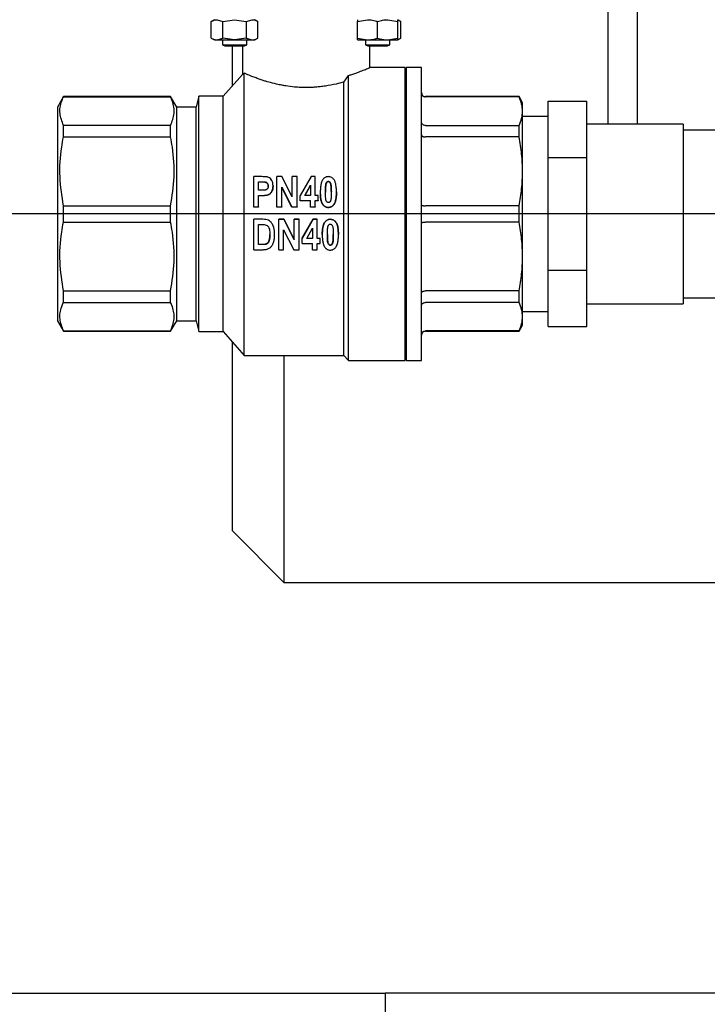
# Model space of a CAD drawing. Units: inches. Extents: x -3 to 341, y -4 to 264.
# Drawn here: x 57 to 63, y 50 to 60 of the extents above; entities that cross this region are included whole.
import ezdxf

# ---------------------------------------------------------------- set-up
doc = ezdxf.new("R2010")
doc.units = ezdxf.units.IN
doc.header["$MEASUREMENT"] = 0
doc.layers.add('DIMENSION', color=7, linetype='Continuous')

msp = doc.modelspace()

# ---------------------------------------------------------------- linework, layer by layer
at = {"color": 7, "linetype": 'Continuous', "lineweight": 25}
for p, q in [((62.2449, 59.0415), (62.2449, 63.394)), ((62.5262, 63.1127), (62.5262, 59.0415)), ((58.4111, 60.0574), (58.3807, 60.0398)), ((58.3807, 59.8782), (58.3807, 60.0398)), ((58.4375, 60.0574), (58.4943, 60.0398)), ((58.4943, 60.0398), (58.608, 60.0574)), ((58.4943, 59.8782), (58.4943, 60.0398)), ((58.608, 60.0574), (58.7216, 60.0398)), ((58.7216, 60.0398), (58.7785, 60.0574)), ((58.7216, 60.0398), (58.7216, 59.8782)), ((58.8353, 60.0398), (58.8048, 60.0574)), ((58.8353, 59.8782), (58.8353, 60.0398)), ((59.8031, 60.0398), (59.9015, 60.0574)), ((59.8033, 60.0574), (59.8031, 60.0574)), ((59.8031, 59.8782), (59.8031, 60.0398)), ((59.9999, 59.8782), (59.9999, 60.0398)), ((60.0984, 60.0574), (60.1968, 60.0398)), ((60.2272, 60.0398), (60.1968, 60.0574)), ((60.1968, 60.0398), (60.1968, 60.0574)), ((60.1968, 59.8782), (60.1968, 60.0398)), ((60.2272, 59.8782), (60.2272, 60.0398)), ((58.3807, 59.8782), (58.4111, 59.8606)), ((58.4111, 59.8606), (58.4375, 59.8606)), ((58.4375, 59.8606), (58.4943, 59.8782)), ((58.4375, 59.8606), (58.608, 59.8606)), ((58.4899, 59.8606), (58.4899, 59.8141)), ((58.4899, 59.8141), (58.5117, 59.8015)), ((58.4899, 59.8141), (58.7261, 59.8141)), ((58.608, 59.8606), (58.4943, 59.8782)), ((58.7216, 59.8782), (58.608, 59.8606)), ((58.608, 59.8606), (58.7785, 59.8606)), ((58.7043, 59.8015), (58.7261, 59.8141)), ((58.7216, 59.8782), (58.7785, 59.8606)), ((58.7261, 59.8141), (58.7261, 59.8606)), ((58.7785, 59.8606), (58.8048, 59.8606)), ((58.8048, 59.8606), (58.8353, 59.8782)), ((59.8031, 59.8782), (59.9015, 59.8606)), ((59.8031, 59.8606), (59.8031, 59.8782)), ((59.8031, 59.8606), (59.9015, 59.8606)), ((59.8818, 59.8606), (59.8818, 59.8141)), ((59.8818, 59.8141), (59.9037, 59.8015)), ((59.8818, 59.8141), (59.9999, 59.8141)), ((59.9015, 59.8606), (60.0984, 59.8606)), ((59.9999, 59.8141), (60.118, 59.8141)), ((60.0962, 59.8015), (60.118, 59.8141)), ((60.0984, 59.8606), (60.1968, 59.8782)), ((60.0984, 59.8606), (60.1968, 59.8606)), ((60.118, 59.8141), (60.118, 59.8606)), ((60.1968, 59.8606), (60.2272, 59.8782)), ((60.1968, 59.8606), (60.1968, 59.8782)), ((58.5117, 59.8015), (58.7043, 59.8015)), ((58.5874, 59.4148), (58.5874, 59.8015)), ((58.6839, 59.8015), (58.6839, 59.5248)), ((59.9037, 59.8015), (59.9999, 59.8015)), ((59.924, 59.5916), (59.924, 59.8015)), ((59.9999, 59.8015), (60.0962, 59.8015)), ((58.6844, 59.5249), (58.4969, 59.3122)), ((58.7016, 56.7885), (58.7016, 59.5366)), ((60.2685, 59.5917), (59.9238, 59.5917)), ((60.2803, 59.5917), (60.2685, 59.5799)), ((60.2685, 56.7413), (60.2685, 59.5917)), ((60.426, 59.5917), (60.2803, 59.5917)), ((60.2803, 58.1665), (60.2803, 59.5917)), ((60.426, 56.7413), (60.426, 59.5917)), ((59.6701, 59.4503), (59.7173, 59.5147)), ((59.6701, 56.7885), (59.6701, 59.4503)), ((59.7173, 56.7413), (59.7173, 59.5147)), ((56.9418, 59.3082), (56.8827, 59.2059)), ((57.985, 59.3082), (56.9418, 59.3082)), ((56.9418, 59.3054), (56.9418, 59.3082)), ((56.9418, 59.3054), (57.985, 59.3054)), ((58.0441, 59.2059), (57.985, 59.3082)), ((57.985, 59.3054), (57.985, 59.3082)), ((58.2607, 59.3122), (58.2322, 59.2059)), ((58.4969, 59.3122), (58.2607, 59.3122)), ((58.2607, 57.0208), (58.2607, 59.3122)), ((58.4969, 57.0208), (58.4969, 59.3122)), ((61.3762, 59.3082), (60.4654, 59.3082)), ((61.3762, 59.3054), (60.4654, 59.3054)), ((61.4103, 59.2492), (61.3762, 59.3082)), ((61.3762, 59.3054), (61.3762, 59.3082)), ((61.4103, 59.1667), (61.4103, 59.2492)), ((61.6603, 58.9892), (61.6603, 59.2634)), ((61.6603, 59.2634), (62.0353, 59.2634)), ((62.0353, 58.715), (62.0353, 59.2634)), ((56.8827, 59.2059), (56.8827, 57.1271)), ((58.2322, 59.2059), (58.0441, 59.2059)), ((58.0441, 57.1271), (58.0441, 59.2059)), ((58.2322, 57.1271), (58.2322, 59.2059)), ((61.4103, 58.5808), (61.4103, 59.1667)), ((61.6603, 59.1165), (61.4103, 59.1165)), ((62.9728, 59.0415), (62.0353, 59.0415)), ((62.9728, 59.0415), (62.9728, 57.2915)), ((56.9418, 58.9157), (56.9418, 59.028)), ((57.985, 59.028), (56.9418, 59.028)), ((57.985, 58.9157), (57.985, 59.028)), ((60.4654, 59.028), (61.3762, 59.028)), ((61.3762, 58.9157), (61.3762, 59.028)), ((61.6603, 58.715), (61.6603, 58.9892)), ((66.3478, 58.9815), (62.9728, 58.9815)), ((56.9418, 58.9157), (57.985, 58.9157)), ((61.3762, 58.9157), (60.4654, 58.9157)), ((61.6603, 58.1665), (61.6603, 58.715)), ((61.6603, 58.715), (62.0353, 58.715)), ((62.0353, 57.618), (62.0353, 58.715)), ((61.4103, 57.7522), (61.4103, 58.5808)), ((58.7937, 58.2342), (58.7937, 58.5295)), ((58.8733, 58.5295), (58.7937, 58.5295)), ((58.8397, 58.3965), (58.8397, 58.4804)), ((58.8397, 58.4804), (58.8661, 58.4804)), ((58.8661, 58.476), (58.8397, 58.476)), ((59.068, 58.5295), (59.02, 58.5295)), ((59.02, 58.2342), (59.02, 58.5295)), ((59.1695, 58.3333), (59.068, 58.5295)), ((59.1695, 58.3333), (59.1695, 58.5295)), ((59.2155, 58.5295), (59.1695, 58.5295)), ((59.2155, 58.2342), (59.2155, 58.5295)), ((59.3519, 58.5295), (59.2462, 58.3463)), ((59.3919, 58.5295), (59.3519, 58.5295)), ((59.3919, 58.3465), (59.3919, 58.5295)), ((59.5204, 58.4797), (59.5204, 58.4842)), ((58.8697, 58.3965), (58.8397, 58.3965)), ((58.9816, 58.4395), (58.9816, 58.4356)), ((59.066, 58.428), (59.1658, 58.2342)), ((59.066, 58.2342), (59.066, 58.428)), ((59.1658, 58.2332), (59.066, 58.4243)), ((59.29, 58.3465), (59.3459, 58.4457)), ((59.3459, 58.4418), (59.2915, 58.3465)), ((59.3459, 58.4457), (59.3459, 58.3465)), ((59.599, 58.381), (59.599, 58.378)), ((58.8397, 58.3465), (58.873, 58.3465)), ((58.8397, 58.2342), (58.8397, 58.3465)), ((58.873, 58.344), (58.8397, 58.344)), ((59.2462, 58.2962), (59.2462, 58.3463)), ((59.2462, 58.2962), (59.3459, 58.2962)), ((59.2462, 58.2944), (59.2462, 58.2962)), ((59.3459, 58.2944), (59.2462, 58.2944)), ((59.3459, 58.3465), (59.29, 58.3465)), ((59.3459, 58.2342), (59.3459, 58.2962)), ((59.4226, 58.3465), (59.3919, 58.3465)), ((59.3919, 58.2962), (59.4226, 58.2962)), ((59.3919, 58.2342), (59.3919, 58.2962)), ((59.4226, 58.2944), (59.3919, 58.2944)), ((59.4226, 58.2962), (59.4226, 58.3465)), ((59.4226, 58.2962), (59.4226, 58.2944)), ((59.4423, 58.3579), (59.4423, 58.3551)), ((56.9418, 58.087), (56.9418, 58.246)), ((56.9418, 58.246), (57.985, 58.246)), ((57.985, 58.087), (57.985, 58.246)), ((58.7937, 58.2332), (58.7937, 58.2342)), ((58.7937, 58.2342), (58.8397, 58.2342)), ((58.8397, 58.2332), (58.7937, 58.2332)), ((58.8397, 58.2342), (58.8397, 58.2332)), ((59.02, 58.2332), (59.02, 58.2342)), ((59.02, 58.2342), (59.066, 58.2342)), ((59.066, 58.2332), (59.02, 58.2332)), ((59.066, 58.2342), (59.066, 58.2332)), ((59.1658, 58.2342), (59.1658, 58.2332)), ((59.1658, 58.2342), (59.2155, 58.2342)), ((59.2155, 58.2332), (59.1658, 58.2332)), ((59.2155, 58.2342), (59.2155, 58.2332)), ((59.3459, 58.2332), (59.3459, 58.2342)), ((59.3459, 58.2342), (59.3919, 58.2342)), ((59.3919, 58.2332), (59.3459, 58.2332)), ((59.3919, 58.2342), (59.3919, 58.2332)), ((59.5205, 58.2303), (59.5205, 58.2294)), ((61.3762, 58.246), (60.4654, 58.246)), ((61.3762, 58.087), (61.3762, 58.246)), ((56.9418, 58.087), (57.985, 58.087)), ((58.7937, 58.1144), (58.7937, 58.1151)), ((58.7937, 57.8186), (58.7937, 58.1144)), ((58.883, 58.1144), (58.7937, 58.1144)), ((58.883, 58.1151), (58.883, 58.1144)), ((59.0391, 58.1151), (59.0872, 58.1151)), ((59.0391, 58.1144), (59.0391, 58.1151)), ((59.0391, 57.8186), (59.0391, 58.1144)), ((59.0872, 58.1144), (59.0391, 58.1144)), ((59.0872, 58.1144), (59.0872, 58.1151)), ((59.0872, 58.1151), (59.1887, 57.9193)), ((59.1887, 57.9158), (59.0872, 58.1144)), ((59.1887, 58.1151), (59.2347, 58.1151)), ((59.1887, 58.1144), (59.1887, 58.1151)), ((59.2347, 58.1144), (59.1887, 58.1144)), ((59.1887, 57.9158), (59.1887, 58.1144)), ((59.2347, 58.1144), (59.2347, 58.1151)), ((59.2347, 57.8186), (59.2347, 58.1144)), ((59.2654, 57.932), (59.3711, 58.1151)), ((59.3711, 58.1144), (59.2654, 57.9287)), ((59.3711, 58.1144), (59.3711, 58.1151)), ((59.3711, 58.1151), (59.4111, 58.1151)), ((59.4111, 58.1144), (59.3711, 58.1144)), ((59.4111, 58.1144), (59.4111, 58.1151)), ((59.4111, 57.9289), (59.4111, 58.1144)), ((59.5394, 58.1151), (59.5394, 58.1144)), ((60.2803, 56.7413), (60.2803, 58.1665)), ((61.3762, 58.087), (60.4654, 58.087)), ((61.6603, 57.618), (61.6603, 58.1665)), ((58.8397, 58.0639), (58.8634, 58.0639)), ((58.8397, 57.8678), (58.8397, 58.0639)), ((59.0851, 58.0106), (59.185, 57.8186)), ((59.0851, 57.8186), (59.0851, 58.0106)), ((59.3092, 57.9289), (59.3651, 58.0285)), ((59.3651, 58.0285), (59.3651, 57.9289)), ((58.9969, 57.9623), (58.9969, 57.9652)), ((59.2654, 57.9287), (59.2654, 57.932)), ((59.2654, 57.8792), (59.2654, 57.9287)), ((59.3651, 57.9289), (59.3092, 57.9289)), ((59.3111, 57.9322), (59.3651, 57.9322)), ((59.4111, 57.9322), (59.4418, 57.9322)), ((59.4418, 57.9289), (59.4111, 57.9289)), ((59.4418, 57.9289), (59.4418, 57.9322)), ((59.4418, 57.8792), (59.4418, 57.9289)), ((59.461, 57.9639), (59.461, 57.9637)), ((59.6182, 57.9633), (59.6182, 57.9662)), ((58.7937, 57.8186), (58.8856, 57.8186)), ((58.8397, 57.872), (58.879, 57.872)), ((58.879, 57.8678), (58.8397, 57.8678)), ((59.0391, 57.8186), (59.0851, 57.8186)), ((59.185, 57.8186), (59.2347, 57.8186)), ((59.2654, 57.8792), (59.3651, 57.8792)), ((59.3651, 57.8186), (59.3651, 57.8792)), ((59.3651, 57.8186), (59.4111, 57.8186)), ((59.4111, 57.8792), (59.4418, 57.8792)), ((59.4111, 57.8186), (59.4111, 57.8792)), ((59.5396, 57.8645), (59.5396, 57.8602)), ((61.4103, 57.1662), (61.4103, 57.7522)), ((61.6603, 57.618), (62.0353, 57.618)), ((61.6603, 57.3438), (61.6603, 57.618)), ((62.0353, 57.0695), (62.0353, 57.618)), ((56.9418, 57.4173), (57.985, 57.4173)), ((56.9418, 57.3049), (56.9418, 57.4173)), ((57.985, 57.3049), (57.985, 57.4173)), ((61.3762, 57.4173), (60.4654, 57.4173)), ((61.3762, 57.3049), (61.3762, 57.4173)), ((61.6603, 57.0695), (61.6603, 57.3438)), ((62.9728, 57.3515), (66.3478, 57.3515)), ((56.9418, 57.3049), (57.985, 57.3049)), ((61.3762, 57.3049), (60.4654, 57.3049)), ((62.0353, 57.2915), (62.9728, 57.2915)), ((56.8827, 57.1271), (56.9418, 57.0247)), ((57.985, 57.0247), (58.0441, 57.1271)), ((58.0441, 57.1271), (58.2322, 57.1271)), ((58.2322, 57.1271), (58.2607, 57.0208)), ((61.4103, 57.2165), (61.6603, 57.2165)), ((61.4103, 57.0838), (61.4103, 57.1662)), ((61.3762, 57.0247), (61.4103, 57.0838)), ((61.6603, 57.0695), (62.0353, 57.0695)), ((56.9418, 57.0247), (56.9418, 57.0275)), ((56.9418, 57.0275), (57.985, 57.0275)), ((56.9418, 57.0247), (57.985, 57.0247)), ((57.985, 57.0247), (57.985, 57.0275)), ((58.2607, 57.0208), (58.4969, 57.0208)), ((58.4969, 57.0208), (58.7016, 56.7885)), ((61.3762, 57.0275), (60.4654, 57.0275)), ((60.4654, 57.0247), (61.3762, 57.0247)), ((61.3762, 57.0247), (61.3762, 57.0275)), ((58.5874, 55.0803), (58.5874, 56.9181)), ((58.7016, 56.7885), (59.6701, 56.7885)), ((59.0874, 56.7885), (59.0874, 54.5803)), ((59.6701, 56.7885), (59.7173, 56.7413)), ((59.7173, 56.7413), (60.2685, 56.7413)), ((60.2685, 56.7531), (60.2803, 56.7413)), ((60.2803, 56.7413), (60.426, 56.7413)), ((58.5874, 55.0803), (59.0874, 54.5803)), ((59.0874, 54.5803), (65.6284, 54.5803)), ((56.1328, 50.5803), (60.0728, 50.5803)), ((60.0728, 50.5803), (60.0728, 50.3653)), ((86.1928, 50.5803), (60.0728, 50.5803))]:
    msp.add_line(p, q, dxfattribs=at)
for centre, start, end in [((60.4654, 59.3476), 180, 270), ((60.4654, 56.9854), 90, 180)]:
    msp.add_arc(centre, 0.0394, start, end, dxfattribs=at)
for points, knots in [([(58.3807, 60.0398), (58.3853, 60.0424), (58.3945, 60.0474), (58.4086, 60.053), (58.4217, 60.0563), (58.4314, 60.0573), (58.4363, 60.0574), (58.4375, 60.0574)], [0, 0, 0, 0, 0.24736, 0.496042, 0.747042, 0.936633, 1, 1, 1, 1]), ([(58.7785, 60.0574), (58.7832, 60.0572), (58.7927, 60.0567), (58.807, 60.0531), (58.82, 60.0479), (58.8294, 60.0432), (58.8341, 60.0405), (58.8353, 60.0398)], [0, 0, 0, 0, 0.246688, 0.49544, 0.746906, 0.936661, 1, 1, 1, 1]), ([(59.8031, 60.0574), (59.8031, 60.0574), (59.8031, 60.0571), (59.8031, 60.0482), (59.8031, 60.0398)], [0, 0, 0, 0, 0.074587, 1, 1, 1, 1]), ([(59.9015, 60.0574), (59.9097, 60.0572), (59.9262, 60.0567), (59.9509, 60.0531), (59.9735, 60.0479), (59.9898, 60.0432), (59.9979, 60.0405), (59.9999, 60.0398)], [0, 0, 0, 0, 0.246688, 0.49544, 0.746906, 0.936661, 1, 1, 1, 1]), ([(59.9999, 60.0398), (60.0079, 60.0424), (60.0238, 60.0474), (60.0483, 60.053), (60.071, 60.0563), (60.0878, 60.0573), (60.0962, 60.0574), (60.0984, 60.0574)], [0, 0, 0, 0, 0.24736, 0.496042, 0.747042, 0.936633, 1, 1, 1, 1]), ([(60.1968, 60.0533), (60.1975, 60.0531), (60.203, 60.0518), (60.212, 60.0478), (60.2214, 60.0432), (60.2261, 60.0405), (60.2272, 60.0398)], [0, 0, 0, 0, 0.067421, 0.532207, 0.882931, 1, 1, 1, 1]), ([(58.3807, 59.8782), (58.3853, 59.8756), (58.3945, 59.8706), (58.4086, 59.865), (58.4217, 59.8617), (58.4314, 59.8607), (58.4363, 59.8606), (58.4375, 59.8606)], [0, 0, 0, 0, 0.24736, 0.496042, 0.747042, 0.936633, 1, 1, 1, 1]), ([(58.7785, 59.8606), (58.7832, 59.8608), (58.7927, 59.8613), (58.807, 59.8649), (58.82, 59.8701), (58.8294, 59.8748), (58.8341, 59.8775), (58.8353, 59.8782)], [0, 0, 0, 0, 0.246688, 0.49544, 0.746906, 0.936662, 1, 1, 1, 1]), ([(59.9015, 59.8606), (59.9097, 59.8608), (59.9262, 59.8613), (59.9509, 59.8649), (59.9735, 59.8701), (59.9898, 59.8748), (59.9979, 59.8775), (59.9999, 59.8782)], [0, 0, 0, 0, 0.246688, 0.49544, 0.746906, 0.936662, 1, 1, 1, 1]), ([(59.9999, 59.8782), (60.0079, 59.8756), (60.0238, 59.8706), (60.0483, 59.865), (60.071, 59.8617), (60.0878, 59.8607), (60.0962, 59.8606), (60.0984, 59.8606)], [0, 0, 0, 0, 0.24736, 0.496042, 0.747042, 0.936633, 1, 1, 1, 1]), ([(60.1968, 59.8647), (60.1975, 59.8649), (60.203, 59.8662), (60.212, 59.8702), (60.2214, 59.8748), (60.2261, 59.8775), (60.2272, 59.8782)], [0, 0, 0, 0, 0.0674208, 0.5322069, 0.8829314, 1, 1, 1, 1]), ([(58.7016, 59.5366), (58.6985, 59.5344), (58.6934, 59.5308), (58.6879, 59.5271), (58.6842, 59.5246), (58.6845, 59.5247), (58.6846, 59.5248)], [0, 0, 0, 0, 0.285822, 0.477965, 0.7693199, 1, 1, 1, 1]), ([(59.6701, 59.4503), (59.6457, 59.4437), (59.5906, 59.4288), (59.5117, 59.4136), (59.4447, 59.4048), (59.4015, 59.4007), (59.3521, 59.3976), (59.3023, 59.3966), (59.2448, 59.3981), (59.1818, 59.4023), (59.1204, 59.4101), (59.0616, 59.4204), (59.0049, 59.4323), (58.9538, 59.4456), (58.9084, 59.4589), (58.8735, 59.47), (58.8342, 59.4835), (58.8017, 59.4955), (58.7724, 59.5069), (58.7471, 59.5171), (58.7208, 59.5282), (58.7083, 59.5336), (58.7016, 59.5366)], [0, 0, 0, 0, 0.073161, 0.164782, 0.208991, 0.243107, 0.27202, 0.330361, 0.363756, 0.411896, 0.484902, 0.518405, 0.566634, 0.639637, 0.667498, 0.709552, 0.755685, 0.809569, 0.840583, 0.887501, 0.939237, 1, 1, 1, 1]), ([(59.7173, 59.5147), (59.7277, 59.5179), (59.7532, 59.5259), (59.788, 59.5378), (59.8206, 59.5497), (59.8485, 59.5604), (59.872, 59.5698), (59.8976, 59.5803), (59.9161, 59.5882), (59.9237, 59.5915), (59.9238, 59.5916), (59.9238, 59.5916)], [0, 0, 0, 0, 0.0827744, 0.2024971, 0.3076126, 0.4038009, 0.5143672, 0.6122506, 0.8085686, 0.949585, 1, 1, 1, 1]), ([(60.426, 59.3443), (60.4262, 59.3411), (60.4267, 59.3352), (60.4303, 59.3257), (60.436, 59.3177), (60.4435, 59.3117), (60.4527, 59.3068), (60.4603, 59.306), (60.4654, 59.3054)], [0, 0, 0, 0, 0.157081, 0.292974, 0.500428, 0.631393, 0.758433, 1, 1, 1, 1]), ([(56.9418, 59.028), (56.9273, 59.0669), (56.8981, 59.1454), (56.9126, 59.2389), (56.9359, 59.292), (56.9418, 59.3054)], [0, 0, 0, 0, 0.421092, 0.852786, 1, 1, 1, 1]), ([(57.985, 59.028), (57.9995, 59.0669), (58.0288, 59.1454), (58.0142, 59.2389), (57.9909, 59.292), (57.985, 59.3054)], [0, 0, 0, 0, 0.421092, 0.852786, 1, 1, 1, 1]), ([(61.4103, 59.1667), (61.4087, 59.1899), (61.4057, 59.2364), (61.386, 59.2824), (61.3762, 59.3054)], [0, 0, 0, 0, 0.497856, 1, 1, 1, 1]), ([(61.3762, 59.028), (61.386, 59.0509), (61.4056, 59.0969), (61.4087, 59.1434), (61.4103, 59.1667)], [0, 0, 0, 0, 0.498002, 1, 1, 1, 1]), ([(60.4654, 59.028), (60.4603, 59.0285), (60.4527, 59.0292), (60.4435, 59.0335), (60.436, 59.0387), (60.4303, 59.0457), (60.4267, 59.054), (60.4262, 59.0592), (60.426, 59.062)], [0, 0, 0, 0, 0.241555, 0.368598, 0.499572, 0.707006, 0.842904, 1, 1, 1, 1]), ([(56.9418, 58.246), (56.9273, 58.3396), (56.8981, 58.5294), (56.9126, 58.7551), (56.9359, 58.8831), (56.9418, 58.9157)], [0, 0, 0, 0, 0.421092, 0.852786, 1, 1, 1, 1]), ([(57.985, 58.246), (57.9995, 58.3396), (58.0288, 58.5294), (58.0142, 58.7551), (57.9909, 58.8831), (57.985, 58.9157)], [0, 0, 0, 0, 0.421092, 0.852786, 1, 1, 1, 1]), ([(60.426, 58.9366), (60.4262, 58.9349), (60.4267, 58.9317), (60.4303, 58.9266), (60.436, 58.9223), (60.4435, 58.919), (60.4527, 58.9164), (60.4603, 58.9159), (60.4654, 58.9157)], [0, 0, 0, 0, 0.157089, 0.29299, 0.500456, 0.631413, 0.758446, 1, 1, 1, 1]), ([(61.4103, 58.5808), (61.4087, 58.6367), (61.4057, 58.7491), (61.386, 58.86), (61.3762, 58.9157)], [0, 0, 0, 0, 0.497856, 1, 1, 1, 1]), ([(61.3762, 58.246), (61.386, 58.3012), (61.4056, 58.4121), (61.4087, 58.5244), (61.4103, 58.5808)], [0, 0, 0, 0, 0.4980017, 1, 1, 1, 1]), ([(58.8661, 58.4804), (58.8797, 58.4808), (58.8969, 58.4813), (58.9171, 58.475), (58.9264, 58.4672), (58.9333, 58.4564), (58.9354, 58.446), (58.9356, 58.4402), (58.9356, 58.4388)], [0, 0, 0, 0, 0.427372, 0.545323, 0.663289, 0.810693, 0.952891, 1, 1, 1, 1]), ([(58.9356, 58.4349), (58.9352, 58.4403), (58.9345, 58.45), (58.927, 58.4622), (58.9174, 58.4707), (58.8965, 58.4767), (58.8794, 58.4763), (58.8661, 58.476)], [0, 0, 0, 0, 0.173108, 0.313637, 0.454209, 0.577833, 1, 1, 1, 1]), ([(58.9314, 58.5253), (58.9259, 58.5264), (58.9148, 58.5284), (58.8953, 58.5293), (58.8815, 58.5294), (58.8733, 58.5295)], [0, 0, 0, 0, 0.289593, 0.577584, 1, 1, 1, 1]), ([(58.9816, 58.4395), (58.9808, 58.4529), (58.9795, 58.4752), (58.9654, 58.5016), (58.9496, 58.518), (58.937, 58.523), (58.9314, 58.5253)], [0, 0, 0, 0, 0.374247, 0.625706, 0.832676, 1, 1, 1, 1]), ([(59.5203, 58.5295), (59.5169, 58.5293), (59.5101, 58.5291), (59.4996, 58.5266), (59.4889, 58.522), (59.4785, 58.5147), (59.4701, 58.506), (59.4646, 58.4987), (59.4614, 58.4935), (59.4587, 58.4885), (59.4555, 58.4816), (59.4524, 58.4729), (59.4503, 58.4654), (59.4484, 58.4578), (59.4462, 58.4468), (59.444, 58.4307), (59.4424, 58.4112), (59.4419, 58.3948), (59.4418, 58.3849), (59.4418, 58.3816)], [0, 0, 0, 0, 0.053008, 0.106831, 0.170729, 0.236667, 0.308953, 0.364191, 0.382799, 0.40716, 0.456149, 0.505834, 0.556103, 0.581296, 0.633083, 0.737036, 0.841822, 0.947242, 1, 1, 1, 1]), ([(59.4916, 58.381), (59.4916, 58.3827), (59.4917, 58.3876), (59.4917, 58.3959), (59.4919, 58.4058), (59.4922, 58.414), (59.4925, 58.4203), (59.4928, 58.426), (59.4933, 58.4328), (59.494, 58.4409), (59.4949, 58.4477), (59.4957, 58.4527), (59.4964, 58.4564), (59.4973, 58.4603), (59.4987, 58.4646), (59.5002, 58.4683), (59.5021, 58.4719), (59.5038, 58.4745), (59.5057, 58.4768), (59.5073, 58.4786), (59.5093, 58.4804), (59.5117, 58.4821), (59.5147, 58.4834), (59.5176, 58.4841), (59.5196, 58.4842), (59.5204, 58.4842)], [0, 0, 0, 0, 0.042876, 0.128631, 0.214411, 0.300222, 0.343135, 0.378502, 0.449259, 0.520106, 0.591062, 0.626582, 0.652585, 0.691679, 0.730949, 0.770019, 0.796353, 0.836275, 0.851407, 0.874244, 0.897332, 0.922684, 0.948583, 0.980459, 1, 1, 1, 1]), ([(59.5204, 58.4797), (59.5193, 58.4797), (59.5171, 58.4795), (59.5139, 58.4786), (59.5109, 58.4772), (59.5078, 58.4749), (59.5049, 58.4716), (59.5027, 58.4684), (59.5006, 58.4648), (59.4988, 58.4608), (59.4975, 58.4566), (59.4965, 58.4529), (59.4956, 58.4483), (59.4946, 58.4416), (59.4937, 58.4336), (59.4931, 58.4269), (59.4927, 58.421), (59.4923, 58.4142), (59.492, 58.4052), (59.4917, 58.3943), (59.4917, 58.3853), (59.4916, 58.3798), (59.4916, 58.378)], [0, 0, 0, 0, 0.0282603, 0.0570615, 0.0854779, 0.114641, 0.157152, 0.2004567, 0.2167924, 0.2662882, 0.3165507, 0.333442, 0.368887, 0.4399983, 0.5114235, 0.5830424, 0.6188649, 0.6664598, 0.7616835, 0.8569742, 0.9523217, 1, 1, 1, 1]), ([(59.599, 58.381), (59.5987, 58.3942), (59.5981, 58.4256), (59.5924, 58.4665), (59.5766, 58.5008), (59.5579, 58.5196), (59.5375, 58.5284), (59.5256, 58.5292), (59.5203, 58.5295)], [0, 0, 0, 0, 0.211214, 0.502457, 0.656699, 0.812045, 0.916881, 1, 1, 1, 1]), ([(59.5204, 58.4842), (59.5226, 58.484), (59.5271, 58.4835), (59.5337, 58.4792), (59.5401, 58.4707), (59.5464, 58.4521), (59.5486, 58.4213), (59.5489, 58.3956), (59.5492, 58.381)], [0, 0, 0, 0, 0.056859, 0.114147, 0.196887, 0.330561, 0.620711, 1, 1, 1, 1]), ([(59.5492, 58.378), (59.549, 58.3912), (59.5488, 58.4151), (59.5466, 58.4428), (59.5425, 58.4608), (59.5376, 58.4699), (59.5317, 58.4764), (59.5259, 58.4793), (59.522, 58.4796), (59.5204, 58.4797)], [0, 0, 0, 0, 0.347447, 0.628131, 0.731948, 0.836515, 0.897465, 0.959116, 1, 1, 1, 1]), ([(58.9356, 58.4388), (58.9356, 58.4381), (58.9355, 58.4361), (58.9353, 58.4327), (58.9347, 58.4286), (58.9338, 58.4252), (58.9325, 58.4212), (58.9304, 58.4167), (58.9268, 58.4114), (58.9226, 58.4072), (58.9192, 58.4046), (58.9156, 58.4024), (58.9113, 58.4003), (58.9058, 58.3989), (58.8994, 58.3979), (58.892, 58.3971), (58.8831, 58.3967), (58.8757, 58.3965), (58.8712, 58.3965), (58.8697, 58.3965)], [0, 0, 0, 0, 0.022818, 0.068491, 0.114653, 0.161456, 0.184997, 0.255483, 0.327536, 0.39803, 0.451984, 0.470202, 0.538254, 0.608031, 0.656566, 0.754065, 0.852189, 0.950717, 1, 1, 1, 1]), ([(58.873, 58.3465), (58.8746, 58.3465), (58.8797, 58.3465), (58.888, 58.3467), (58.8981, 58.3472), (58.9065, 58.348), (58.9155, 58.3491), (58.9254, 58.3508), (58.9367, 58.3544), (58.9464, 58.36), (58.9529, 58.3652), (58.9587, 58.3711), (58.964, 58.3775), (58.9685, 58.3846), (58.9713, 58.3899), (58.9733, 58.3941), (58.9755, 58.3996), (58.9776, 58.4064), (58.979, 58.4122), (58.9803, 58.4195), (58.9814, 58.4282), (58.9815, 58.4357), (58.9816, 58.4395)], [0, 0, 0, 0, 0.0300632, 0.0902019, 0.1504487, 0.2108295, 0.2410554, 0.3149463, 0.3897519, 0.4524968, 0.5167022, 0.5378909, 0.6021312, 0.6674077, 0.689393, 0.7106516, 0.7533506, 0.7965398, 0.8401984, 0.8620988, 0.9308623, 1, 1, 1, 1]), ([(58.9816, 58.4356), (58.9816, 58.434), (58.9815, 58.4291), (58.981, 58.4208), (58.9796, 58.4109), (58.9775, 58.4027), (58.9745, 58.3935), (58.9704, 58.3845), (58.9653, 58.3767), (58.9603, 58.37), (58.9544, 58.3635), (58.9454, 58.3565), (58.9353, 58.3512), (58.9258, 58.3485), (58.9158, 58.3466), (58.9052, 58.3452), (58.8924, 58.3443), (58.8816, 58.344), (58.8751, 58.344), (58.873, 58.344)], [0, 0, 0, 0, 0.030263, 0.090908, 0.152262, 0.214526, 0.245871, 0.329681, 0.393721, 0.415276, 0.483065, 0.552174, 0.620169, 0.690052, 0.728366, 0.805342, 0.882915, 0.960949, 1, 1, 1, 1]), ([(59.4418, 58.3816), (59.4418, 58.38), (59.4418, 58.375), (59.4419, 58.3667), (59.4423, 58.3568), (59.4427, 58.3485), (59.4432, 58.3418), (59.4438, 58.334), (59.4451, 58.3227), (59.4473, 58.3086), (59.45, 58.2969), (59.453, 58.2863), (59.4565, 58.2767), (59.4608, 58.2679), (59.4662, 58.2595), (59.4724, 58.2516), (59.4796, 58.2449), (59.4867, 58.2397), (59.494, 58.2355), (59.503, 58.2323), (59.5119, 58.2306), (59.5176, 58.2304), (59.5205, 58.2303)], [0, 0, 0, 0, 0.026255, 0.078775, 0.131339, 0.183941, 0.210249, 0.237051, 0.308646, 0.389537, 0.461832, 0.498089, 0.562314, 0.622356, 0.651462, 0.719526, 0.778992, 0.806039, 0.857901, 0.910571, 0.95507, 1, 1, 1, 1]), ([(59.5204, 58.2769), (59.5182, 58.2771), (59.5138, 58.2776), (59.5074, 58.2819), (59.501, 58.2903), (59.4946, 58.3082), (59.4923, 58.3395), (59.4919, 58.3655), (59.4916, 58.381)], [0, 0, 0, 0, 0.055741, 0.111972, 0.192976, 0.322918, 0.597176, 1, 1, 1, 1]), ([(59.5492, 58.381), (59.5491, 58.3794), (59.5491, 58.3744), (59.5491, 58.3661), (59.5489, 58.3562), (59.5486, 58.3479), (59.5483, 58.3416), (59.548, 58.3358), (59.5475, 58.329), (59.5468, 58.3208), (59.5459, 58.314), (59.5451, 58.3089), (59.5444, 58.3051), (59.5435, 58.3012), (59.5422, 58.2968), (59.5406, 58.293), (59.5387, 58.2894), (59.537, 58.2867), (59.5351, 58.2843), (59.5335, 58.2824), (59.5311, 58.2803), (59.5286, 58.2788), (59.5256, 58.2776), (59.523, 58.277), (59.5211, 58.2769), (59.5204, 58.2769)], [0, 0, 0, 0, 0.042936, 0.128812, 0.214714, 0.300647, 0.343622, 0.378914, 0.449513, 0.520203, 0.591037, 0.626503, 0.652499, 0.69156, 0.730796, 0.769862, 0.79617, 0.83602, 0.851724, 0.87541, 0.899381, 0.931454, 0.951181, 0.981479, 1, 1, 1, 1]), ([(59.5205, 58.2303), (59.5239, 58.2304), (59.5306, 58.2307), (59.5412, 58.2333), (59.5519, 58.238), (59.5623, 58.2456), (59.5707, 58.2545), (59.5761, 58.262), (59.5793, 58.2673), (59.5821, 58.2724), (59.5852, 58.2794), (59.5883, 58.2882), (59.5904, 58.2958), (59.5923, 58.3036), (59.5945, 58.3149), (59.5968, 58.3312), (59.5984, 58.3511), (59.5989, 58.3677), (59.599, 58.3777), (59.599, 58.381)], [0, 0, 0, 0, 0.052907, 0.106627, 0.170405, 0.23622, 0.30816, 0.36313, 0.381643, 0.405804, 0.454395, 0.503684, 0.553552, 0.578542, 0.630661, 0.735291, 0.840768, 0.94689, 1, 1, 1, 1]), ([(59.599, 58.378), (59.599, 58.3747), (59.5989, 58.3664), (59.5986, 58.3548), (59.598, 58.3449), (59.5975, 58.3377), (59.5967, 58.3296), (59.5954, 58.3188), (59.5932, 58.3058), (59.5908, 58.2951), (59.5879, 58.2852), (59.585, 58.2773), (59.5808, 58.2684), (59.5755, 58.2595), (59.5695, 58.252), (59.5634, 58.2458), (59.5588, 58.242), (59.5525, 58.2377), (59.5454, 58.2339), (59.5366, 58.2311), (59.5282, 58.2297), (59.5231, 58.2295), (59.5205, 58.2294)], [0, 0, 0, 0, 0.053303, 0.13329, 0.186668, 0.213369, 0.248193, 0.317908, 0.387967, 0.458451, 0.49381, 0.552457, 0.591994, 0.652065, 0.71756, 0.744017, 0.791335, 0.811855, 0.864799, 0.918918, 0.959252, 1, 1, 1, 1]), ([(59.5205, 58.2294), (59.5163, 58.2296), (59.5079, 58.23), (59.4958, 58.2336), (59.4849, 58.2395), (59.475, 58.2476), (59.4669, 58.257), (59.4617, 58.265), (59.4586, 58.2709), (59.4555, 58.2776), (59.4517, 58.2883), (59.4486, 58.3004), (59.4465, 58.3113), (59.445, 58.3211), (59.4437, 58.3322), (59.4428, 58.3441), (59.4425, 58.3517), (59.4423, 58.3551)], [0, 0, 0, 0, 0.07574, 0.152949, 0.225289, 0.299118, 0.384519, 0.449498, 0.471343, 0.505546, 0.582562, 0.67886, 0.732416, 0.783418, 0.860074, 0.937056, 1, 1, 1, 1]), ([(60.426, 58.2551), (60.4262, 58.2544), (60.4267, 58.253), (60.4303, 58.2507), (60.436, 58.2488), (60.4435, 58.2474), (60.4527, 58.2463), (60.4603, 58.2461), (60.4654, 58.246)], [0, 0, 0, 0, 0.157105, 0.29301, 0.500456, 0.631422, 0.758458, 1, 1, 1, 1]), ([(56.9418, 57.4173), (56.9273, 57.511), (56.8981, 57.7007), (56.9126, 57.9264), (56.9359, 58.0544), (56.9418, 58.087)], [0, 0, 0, 0, 0.421092, 0.852786, 1, 1, 1, 1]), ([(57.985, 57.4173), (57.9995, 57.511), (58.0288, 57.7007), (58.0142, 57.9264), (57.9909, 58.0544), (57.985, 58.087)], [0, 0, 0, 0, 0.421092, 0.852786, 1, 1, 1, 1]), ([(58.9969, 57.9623), (58.9966, 57.9756), (58.9958, 58.0112), (58.984, 58.0572), (58.9592, 58.0904), (58.9374, 58.1071), (58.911, 58.1138), (58.8928, 58.1142), (58.883, 58.1144)], [0, 0, 0, 0, 0.184302, 0.49538, 0.633003, 0.749324, 0.866078, 1, 1, 1, 1]), ([(59.461, 57.9668), (59.461, 57.9684), (59.461, 57.9734), (59.4612, 57.9817), (59.4615, 57.9916), (59.462, 57.9999), (59.4625, 58.0071), (59.4632, 58.0152), (59.4645, 58.0259), (59.4667, 58.0388), (59.4692, 58.0494), (59.4724, 58.0605), (59.4767, 58.0719), (59.4837, 58.0842), (59.4906, 58.0926), (59.4967, 58.0989), (59.5014, 58.1027), (59.5077, 58.1069), (59.5148, 58.1107), (59.5236, 58.1135), (59.5319, 58.1149), (59.5369, 58.1151), (59.5394, 58.1151)], [0, 0, 0, 0, 0.026704, 0.080116, 0.133556, 0.187042, 0.213796, 0.248404, 0.317688, 0.387315, 0.457359, 0.492495, 0.571527, 0.651841, 0.717826, 0.744485, 0.792174, 0.812858, 0.865817, 0.919951, 0.959778, 1, 1, 1, 1]), ([(59.5394, 58.1144), (59.5361, 58.1143), (59.5293, 58.114), (59.5187, 58.1114), (59.5081, 58.1067), (59.4976, 58.0991), (59.4892, 58.0901), (59.4838, 58.0826), (59.4806, 58.0773), (59.4778, 58.0722), (59.4747, 58.0651), (59.4715, 58.0562), (59.4694, 58.0486), (59.4676, 58.0408), (59.4654, 58.0296), (59.4631, 58.0133), (59.4616, 57.9936), (59.4611, 57.9771), (59.461, 57.9672), (59.461, 57.9639)], [0, 0, 0, 0, 0.053008, 0.106831, 0.170729, 0.236667, 0.308953, 0.364191, 0.382799, 0.40716, 0.456149, 0.505834, 0.556103, 0.581296, 0.633083, 0.737036, 0.841822, 0.947242, 1, 1, 1, 1]), ([(59.5394, 58.1151), (59.5478, 58.1143), (59.5643, 58.1126), (59.5861, 58.0971), (59.6047, 58.0713), (59.6166, 58.0257), (59.6176, 57.989), (59.6182, 57.9662)], [0, 0, 0, 0, 0.132235, 0.260107, 0.410892, 0.632726, 1, 1, 1, 1]), ([(59.6182, 57.9633), (59.6179, 57.9766), (59.6173, 58.0081), (59.6116, 58.0497), (59.5958, 58.0848), (59.577, 58.1041), (59.5567, 58.1133), (59.5447, 58.1141), (59.5394, 58.1144)], [0, 0, 0, 0, 0.211214, 0.502457, 0.656699, 0.812045, 0.916881, 1, 1, 1, 1]), ([(60.426, 58.0778), (60.4262, 58.0786), (60.4267, 58.08), (60.4303, 58.0823), (60.436, 58.0841), (60.4435, 58.0855), (60.4527, 58.0867), (60.4603, 58.0869), (60.4654, 58.087)], [0, 0, 0, 0, 0.157089, 0.29299, 0.500456, 0.631413, 0.758446, 1, 1, 1, 1]), ([(61.4103, 57.7522), (61.4087, 57.8081), (61.4057, 57.9204), (61.386, 58.0313), (61.3762, 58.087)], [0, 0, 0, 0, 0.497856, 1, 1, 1, 1]), ([(58.8634, 58.0639), (58.8706, 58.064), (58.8848, 58.064), (58.8989, 58.0622), (58.906, 58.0613)], [0, 0, 0, 0, 0.498732, 1, 1, 1, 1]), ([(58.906, 58.0613), (58.9125, 58.0589), (58.9247, 58.0545), (58.9387, 58.0384), (58.9503, 58.0085), (58.9507, 57.9826), (58.9509, 57.9646)], [0, 0, 0, 0, 0.175871, 0.331313, 0.534805, 1, 1, 1, 1]), ([(59.5108, 57.9633), (59.5108, 57.965), (59.5108, 57.9699), (59.5109, 57.9782), (59.5111, 57.9882), (59.5113, 57.9965), (59.5116, 58.0028), (59.5119, 58.0086), (59.5125, 58.0154), (59.5132, 58.0237), (59.514, 58.0305), (59.5148, 58.0356), (59.5156, 58.0394), (59.5165, 58.0434), (59.5178, 58.0478), (59.5194, 58.0515), (59.5213, 58.0552), (59.523, 58.0578), (59.5249, 58.0603), (59.5264, 58.062), (59.5285, 58.0639), (59.5309, 58.0656), (59.5338, 58.067), (59.5368, 58.0676), (59.5388, 58.0678), (59.5396, 58.0678)], [0, 0, 0, 0, 0.042876, 0.128631, 0.214411, 0.300222, 0.343135, 0.378502, 0.449259, 0.520106, 0.591062, 0.626582, 0.652585, 0.691679, 0.730949, 0.770019, 0.796353, 0.836275, 0.851407, 0.874244, 0.897332, 0.922684, 0.948583, 0.980459, 1, 1, 1, 1]), ([(59.5396, 58.0678), (59.5418, 58.0676), (59.5463, 58.0671), (59.5529, 58.0627), (59.5592, 58.0539), (59.5656, 58.035), (59.5677, 58.0038), (59.5681, 57.9779), (59.5683, 57.9633)], [0, 0, 0, 0, 0.056859, 0.114147, 0.196887, 0.330561, 0.620711, 1, 1, 1, 1]), ([(58.879, 57.872), (58.8803, 57.872), (58.8841, 57.872), (58.8903, 57.8722), (58.8979, 57.8727), (58.9042, 57.8735), (58.9103, 57.8746), (58.9163, 57.8763), (58.9229, 57.8796), (58.929, 57.8838), (58.9341, 57.8889), (58.938, 57.8948), (58.9408, 57.9004), (58.9434, 57.9073), (58.9458, 57.9154), (58.948, 57.9254), (58.9492, 57.934), (58.9498, 57.9402), (58.9502, 57.9453), (58.9507, 57.9519), (58.9508, 57.9597), (58.9509, 57.9653), (58.9509, 57.9675)], [0, 0, 0, 0, 0.026449, 0.079379, 0.132472, 0.185886, 0.212697, 0.264072, 0.316503, 0.367964, 0.420666, 0.469182, 0.518471, 0.554293, 0.62638, 0.699489, 0.773507, 0.81061, 0.83425, 0.881551, 0.952603, 1, 1, 1, 1]), ([(58.9509, 57.9646), (58.9509, 57.963), (58.9509, 57.958), (58.9507, 57.9497), (58.9501, 57.9398), (58.9493, 57.9316), (58.9485, 57.9254), (58.9476, 57.9201), (58.9463, 57.9141), (58.9444, 57.9069), (58.9425, 57.901), (58.9401, 57.8952), (58.9373, 57.8896), (58.9328, 57.8834), (58.927, 57.8782), (58.9206, 57.8742), (58.9137, 57.8713), (58.9078, 57.8699), (58.9008, 57.8688), (58.8928, 57.8681), (58.8848, 57.8678), (58.8802, 57.8678), (58.879, 57.8678)], [0, 0, 0, 0, 0.034963, 0.104901, 0.174962, 0.245202, 0.280376, 0.306442, 0.358655, 0.411195, 0.4641, 0.490651, 0.54385, 0.597992, 0.651409, 0.706222, 0.756712, 0.808236, 0.832037, 0.903776, 0.975902, 1, 1, 1, 1]), ([(58.8856, 57.8186), (58.8906, 57.8188), (58.899, 57.819), (58.9108, 57.8202), (58.9191, 57.8218), (58.9285, 57.8244), (58.9388, 57.8285), (58.9507, 57.8359), (58.9612, 57.8451), (58.9707, 57.8565), (58.977, 57.8673), (58.982, 57.878), (58.9849, 57.8854), (58.9876, 57.8936), (58.9906, 57.9036), (58.9937, 57.9178), (58.9961, 57.9354), (58.9967, 57.9503), (58.9969, 57.9593), (58.9969, 57.9623)], [0, 0, 0, 0, 0.071766, 0.119866, 0.168435, 0.192885, 0.25923, 0.327087, 0.39338, 0.460908, 0.541932, 0.574655, 0.632713, 0.657698, 0.699715, 0.784147, 0.869796, 0.956542, 1, 1, 1, 1]), ([(59.461, 57.9639), (59.461, 57.9614), (59.461, 57.9548), (59.4613, 57.9441), (59.4617, 57.9333), (59.4624, 57.9243), (59.463, 57.9161), (59.4639, 57.9085), (59.4649, 57.901), (59.466, 57.8946), (59.4673, 57.8878), (59.4691, 57.8799), (59.4717, 57.8707), (59.4748, 57.8622), (59.4788, 57.8534), (59.4844, 57.8443), (59.491, 57.8363), (59.498, 57.8296), (59.5055, 57.8239), (59.5144, 57.8194), (59.5261, 57.8156), (59.534, 57.8152), (59.5397, 57.8148)], [0, 0, 0, 0, 0.039392, 0.105077, 0.170822, 0.210291, 0.248289, 0.302013, 0.333424, 0.368278, 0.406583, 0.443846, 0.498214, 0.558461, 0.590269, 0.651614, 0.729211, 0.754782, 0.806205, 0.877603, 0.910714, 1, 1, 1, 1]), ([(59.5108, 57.9662), (59.5109, 57.9529), (59.5112, 57.9291), (59.5133, 57.9014), (59.5175, 57.8834), (59.5224, 57.8743), (59.5281, 57.8682), (59.5337, 57.865), (59.5376, 57.8647), (59.5396, 57.8645)], [0, 0, 0, 0, 0.348271, 0.628641, 0.732363, 0.836874, 0.898268, 0.950431, 1, 1, 1, 1]), ([(59.5396, 57.8602), (59.5374, 57.8604), (59.533, 57.8609), (59.5266, 57.8651), (59.5202, 57.8733), (59.5137, 57.8909), (59.5114, 57.9219), (59.511, 57.9479), (59.5108, 57.9633)], [0, 0, 0, 0, 0.055741, 0.111972, 0.192976, 0.322918, 0.597176, 1, 1, 1, 1]), ([(59.5396, 57.8645), (59.5407, 57.8646), (59.5429, 57.8647), (59.5462, 57.8656), (59.5492, 57.8671), (59.5524, 57.8695), (59.5555, 57.8729), (59.5577, 57.8764), (59.5598, 57.8802), (59.5617, 57.8845), (59.5629, 57.889), (59.5638, 57.8931), (59.5648, 57.8983), (59.5659, 57.9058), (59.5667, 57.915), (59.5672, 57.9227), (59.5676, 57.9288), (59.5678, 57.935), (59.5681, 57.9428), (59.5682, 57.9521), (59.5683, 57.9599), (59.5683, 57.9646), (59.5683, 57.9662)], [0, 0, 0, 0, 0.028891, 0.058365, 0.087404, 0.117182, 0.161879, 0.207515, 0.224866, 0.277359, 0.330715, 0.34864, 0.388878, 0.469528, 0.550528, 0.631755, 0.672384, 0.713313, 0.795184, 0.877091, 0.959029, 1, 1, 1, 1]), ([(59.5683, 57.9633), (59.5683, 57.9617), (59.5683, 57.9567), (59.5682, 57.9484), (59.568, 57.9385), (59.5678, 57.9303), (59.5675, 57.924), (59.5672, 57.9183), (59.5667, 57.9115), (59.566, 57.9034), (59.5651, 57.8967), (59.5643, 57.8917), (59.5635, 57.8879), (59.5626, 57.884), (59.5613, 57.8797), (59.5597, 57.8761), (59.5579, 57.8725), (59.5562, 57.8698), (59.5543, 57.8675), (59.5526, 57.8656), (59.5503, 57.8636), (59.5478, 57.8621), (59.5448, 57.8609), (59.5422, 57.8603), (59.5403, 57.8602), (59.5396, 57.8602)], [0, 0, 0, 0, 0.042936, 0.128812, 0.214714, 0.300647, 0.343622, 0.378914, 0.449513, 0.520203, 0.591037, 0.626503, 0.652499, 0.69156, 0.730796, 0.769862, 0.79617, 0.83602, 0.851724, 0.87541, 0.899381, 0.931454, 0.951181, 0.981479, 1, 1, 1, 1]), ([(59.5397, 57.8148), (59.543, 57.815), (59.5498, 57.8152), (59.5604, 57.8177), (59.5711, 57.8224), (59.5815, 57.8297), (59.5899, 57.8384), (59.5953, 57.8457), (59.5985, 57.8508), (59.6012, 57.8558), (59.6044, 57.8627), (59.6075, 57.8713), (59.6096, 57.8788), (59.6115, 57.8864), (59.6137, 57.8975), (59.616, 57.9137), (59.6175, 57.9334), (59.618, 57.95), (59.6181, 57.96), (59.6182, 57.9633)], [0, 0, 0, 0, 0.052907, 0.106627, 0.170405, 0.23622, 0.30816, 0.36313, 0.381643, 0.405804, 0.454395, 0.503684, 0.553552, 0.578542, 0.630661, 0.735291, 0.840768, 0.94689, 1, 1, 1, 1]), ([(61.3762, 57.4173), (61.386, 57.4725), (61.4056, 57.5834), (61.4087, 57.6958), (61.4103, 57.7522)], [0, 0, 0, 0, 0.498002, 1, 1, 1, 1]), ([(60.426, 57.3964), (60.4262, 57.3981), (60.4267, 57.4012), (60.4303, 57.4064), (60.436, 57.4107), (60.4435, 57.4139), (60.4527, 57.4166), (60.4603, 57.417), (60.4654, 57.4173)], [0, 0, 0, 0, 0.157105, 0.29301, 0.500456, 0.631422, 0.758458, 1, 1, 1, 1]), ([(56.9418, 57.0275), (56.9273, 57.0663), (56.8981, 57.1449), (56.9126, 57.2384), (56.9359, 57.2914), (56.9418, 57.3049)], [0, 0, 0, 0, 0.421092, 0.852786, 1, 1, 1, 1]), ([(57.985, 57.0275), (57.9995, 57.0663), (58.0288, 57.1449), (58.0142, 57.2384), (57.9909, 57.2914), (57.985, 57.3049)], [0, 0, 0, 0, 0.421092, 0.852786, 1, 1, 1, 1]), ([(60.426, 57.271), (60.4262, 57.2738), (60.4267, 57.2789), (60.4303, 57.2873), (60.436, 57.2942), (60.4435, 57.2995), (60.4527, 57.3037), (60.4603, 57.3045), (60.4654, 57.3049)], [0, 0, 0, 0, 0.157089, 0.29299, 0.500456, 0.631413, 0.758446, 1, 1, 1, 1]), ([(61.4103, 57.1662), (61.4087, 57.1894), (61.4057, 57.2359), (61.386, 57.2819), (61.3762, 57.3049)], [0, 0, 0, 0, 0.497856, 1, 1, 1, 1]), ([(61.3762, 57.0275), (61.386, 57.0504), (61.4056, 57.0963), (61.4087, 57.1429), (61.4103, 57.1662)], [0, 0, 0, 0, 0.498002, 1, 1, 1, 1]), ([(60.426, 56.9887), (60.4262, 56.9919), (60.4267, 56.9978), (60.4303, 57.0073), (60.436, 57.0153), (60.4435, 57.0213), (60.4527, 57.0262), (60.4603, 57.027), (60.4654, 57.0275)], [0, 0, 0, 0, 0.157105, 0.29301, 0.500456, 0.631422, 0.758458, 1, 1, 1, 1])]:
    msp.add_open_spline(points, degree=3, knots=knots, dxfattribs=at)
at = {"layer": 'DIMENSION'}
msp.add_line((66.6854, 58.1665), (54.744, 58.1665), dxfattribs=at)

doc.saveas('drawing.dxf')
